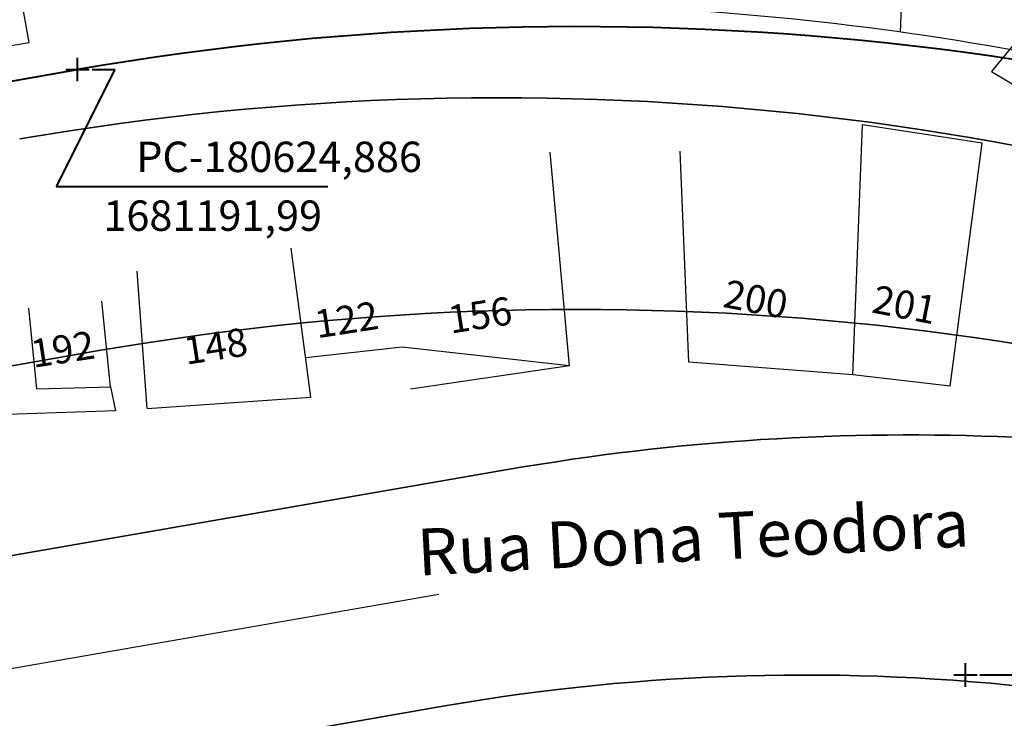
# Model space of a CAD drawing. Units: millimetres. Extents: x 180287 to 181903, y 1680092 to 1681714.
# Drawn here: x 180622 to 180665, y 1681164 to 1681194 of the extents above; entities that cross this region are included whole.
import ezdxf
from ezdxf.enums import TextEntityAlignment as Align
from ezdxf.lldxf.tags import DXFTag

# ---------------------------------------------------------------- set-up
doc = ezdxf.new("R2010")
doc.units = ezdxf.units.MM
doc.header["$LTSCALE"] = 0.05
doc.header["$MEASUREMENT"] = 0
doc.header["$PDMODE"] = 2
doc.header["$PDSIZE"] = 0.5
for name, color, linetype in [('cerca-arame', 2, 'CERCA_ARAME'), ('EPT CASA', 8, 'Continuous'), ('EPT texto', 5, 'Continuous'), ('LOTES', 7, 'Continuous'), ('P-GEO-AUX', 7, 'DASHED2'), ('QUADRAS', 4, 'Continuous'), ('T-TEXT-RUAS', 3, 'Continuous'), ('ZZZ_SENTIDOS', 252, 'Continuous')]:
    doc.layers.add(name, color=color, linetype=linetype)
doc.layers.add('EPT MF', color=7, linetype='CENTER', lineweight=35)
doc.layers.add('EPT-Alinhamento_Etapa2', color=6, linetype='Continuous', lineweight=40)
doc.layers.get('0').freeze()
doc.styles.add('ROMANS', font='romans.shx', dxfattribs={"height": 6.35})
doc.styles.add('texto', font='ARIAL.TTF')
tags = doc.linetypes.add('CENTER', pattern=[2, 1.25, -0.25, 0.25, -0.25]).pattern_tags.tags
tags[10:11] = [DXFTag(74, 4), DXFTag(75, 0), DXFTag(340, '0'), DXFTag(46, 1.0), DXFTag(50, 0.0), DXFTag(44, 0.0), DXFTag(45, 0.0)]
tags[8:9] = [DXFTag(74, 4), DXFTag(75, 0), DXFTag(340, '0'), DXFTag(46, 1.0), DXFTag(50, 0.0), DXFTag(44, 0.0), DXFTag(45, 0.0)]
tags[6:7] = [DXFTag(74, 4), DXFTag(75, 0), DXFTag(340, '0'), DXFTag(46, 1.0), DXFTag(50, 0.0), DXFTag(44, 0.0), DXFTag(45, 0.0)]
tags[4:5] = [DXFTag(74, 4), DXFTag(75, 0), DXFTag(340, '0'), DXFTag(46, 1.0), DXFTag(50, 0.0), DXFTag(44, 0.0), DXFTag(45, 0.0)]
tags = doc.linetypes.add('CERCA_ARAME', pattern='A,0.5,0,["X",Standard,S=0.1,R=0,X=-0.1,Y=-0.05],-0.00125', length=0.50125).pattern_tags.tags
tags[15:16] = [DXFTag(74, 4), DXFTag(75, 0), DXFTag(340, '0'), DXFTag(46, 1.0), DXFTag(50, 0.0), DXFTag(44, 0.0), DXFTag(45, 0.0)]
tags[4:5] = [DXFTag(74, 4), DXFTag(75, 0), DXFTag(340, '0'), DXFTag(46, 1.0), DXFTag(50, 0.0), DXFTag(44, 0.0), DXFTag(45, 0.0)]
tags = doc.linetypes.add('DASHED2', pattern=[0.375, 0.25, -0.125]).pattern_tags.tags
tags[6:7] = [DXFTag(74, 4), DXFTag(75, 0), DXFTag(340, '0'), DXFTag(46, 1.0), DXFTag(50, 0.0), DXFTag(44, 0.0), DXFTag(45, 0.0)]
tags[4:5] = [DXFTag(74, 4), DXFTag(75, 0), DXFTag(340, '0'), DXFTag(46, 1.0), DXFTag(50, 0.0), DXFTag(44, 0.0), DXFTag(45, 0.0)]
doc.dimstyles.new('ISO-25', dxfattribs={"dimtxt": 1.2, "dimasz": 0.8, "dimexe": 0.5, "dimexo": 0.625, "dimtad": 1, "dimdec": 3, "dimtxsty": 'Standard', "dimblk": 'ARCHTICK', "dimcen": 2.5, "dimadec": 4, "dimazin": 0, "dimtfac": 1, "dimtdec": 3, "dimtmove": 0, "dimatfit": 3, "dimfxl": 0, "dimarcsym": 0})

# ---------------------------------------------------------------- blocks, each defined once
blk = doc.blocks.new('_ARCHTICK')
at = {"color": 0, "linetype": 'ByBlock', "const_width": 0.15}
blk.add_lwpolyline([(-0.5, -0.5), (0.5, 0.5)], dxfattribs=at)
blk = doc.blocks.new('*D192')
at = {"color": 0, "linetype": 'ByBlock', "lineweight": -2}
blk.add_line((180654.791, 1681192.733), (180654.232, 1681184.622), dxfattribs=at)
at = {"layer": 'Defpoints', "color": 0, "linetype": 'ByBlock'}
for p in [(180654.846, 1681193.531), (180646.242, 1681068.828)]:
    blk.add_point(p, dxfattribs=at)
at = {"linetype": 'ByBlock', "lineweight": -2, "xscale": 0.8, "yscale": 0.8, "zscale": 0.8, "rotation": 86.0531284743438}
blk.add_blockref('_ARCHTICK', (180654.846, 1681193.531), dxfattribs=at)
at = {"color": 0, "linetype": 'ByBlock', "insert": (180653.152, 1681187.499), "char_height": 1.3, "attachment_point": 5, "rotation": 86.0531}
blk.add_mtext('\\A1;R125', dxfattribs=at)

msp = doc.modelspace()

# ---------------------------------------------------------------- linework, layer by layer
at = {"layer": 'cerca-arame'}
for p, q in [((180645.9305, 1681179.318, -2.9491), (180639.1343, 1681178.3254, -3.3473)), ((180626.3023, 1681178.4156, -2.644), (180626.5149, 1681177.3973, -3.2002)), ((180626.5149, 1681177.3973, -3.2002), (180618.1668, 1681177.1058, -3.1222))]:
    msp.add_line(p, q, dxfattribs=at)
at = {"layer": 'EPT CASA'}
for p, q in [((180658.0403, 1681178.9385, -3.2752), (180658.454, 1681189.6275, -2.683)), ((180663.5795, 1681188.842, -2.683), (180658.454, 1681189.6275, -2.683)), ((180662.2147, 1681178.4457, -3.3323), (180663.5795, 1681188.842, -2.683)), ((180645.9305, 1681179.318, -2.9491), (180645.103, 1681188.4623, -13.4209)), ((180651.0257, 1681179.4734, -13.4209), (180650.6646, 1681188.5077, -13.4209)), ((180634.8676, 1681177.9779, -3.3483), (180634.0295, 1681184.3501, -13.4209)), ((180634.8676, 1681177.9779, -3.3483), (180634.0295, 1681184.3501, -13.4209)), ((180627.8709, 1681177.4953, -3.2823), (180627.4438, 1681183.3699, -13.4209)), ((180626.3023, 1681178.4156, -2.644), (180625.9241, 1681182.0838, -13.4209)), ((180623.1534, 1681178.3346, -2.748), (180622.7978, 1681181.7937, -13.4209)), ((180638.7783, 1681180.1121, -2.5249), (180634.6465, 1681179.6589, -11.3326)), ((180638.7783, 1681180.1121, -2.5249), (180638.7783, 1681180.1121, -2.5249)), ((180645.9305, 1681179.318, -2.9491), (180638.7783, 1681180.1121, -2.5249)), ((180658.0403, 1681178.9385, -3.2752), (180651.0257, 1681179.4734, -13.4209)), ((180662.2147, 1681178.4457, -3.3323), (180658.0403, 1681178.9385, -3.2752)), ((180623.1534, 1681178.3346, -2.748), (180626.3023, 1681178.4156, -2.644)), ((180627.8709, 1681177.4953, -3.2823), (180634.8676, 1681177.9779, -3.3483))]:
    msp.add_line(p, q, dxfattribs=at)
at = {"layer": 'EPT MF', "ltscale": 30}
for p, q in [((180541.6205, 1681165.372), (180625.8051, 1681179.97)), ((180509.5614, 1681151.6935), (180643.3576, 1681174.8943)), ((180478.8504, 1681136.7263), (180640.593, 1681164.7732))]:
    msp.add_line(p, q, dxfattribs=at)
for centre, radius, start in [((180642.9163, 1681070.7882), 120, 66.923935), ((180646.3077, 1681061.7345), 120, 66.923935), ((180660.4431, 1681076.3647), 100, 75.03355), ((180655.9699, 1681076.0965), 90, 66.923935)]:
    msp.add_arc(centre, radius, start, 99.837528, dxfattribs=at)
at = {"layer": 'EPT-Alinhamento_Etapa2', "ltscale": 30}
msp.add_line((180539.5702, 1681177.1956), (180624.8855, 1681191.9897), dxfattribs=at)
at = {"layer": 'EPT-Alinhamento_Etapa2', "color": 0}
for p, q in [((180626.4855, 1681191.9897), (180623.9732, 1681186.996)), ((180625.5105, 1681191.9897), (180626.4855, 1681191.9897)), ((180623.9732, 1681186.996), (180635.5982, 1681186.996)), ((180663.4851, 1681166.0973), (180665.4606, 1681166.0973))]:
    msp.add_line(p, q, dxfattribs=at)
at = {"layer": 'EPT-Alinhamento_Etapa2', "ltscale": 30}
msp.add_arc((180646.2424, 1681068.8276), 125, 66.923935, 99.837528, dxfattribs=at)
at = {"layer": 'EPT-Alinhamento_Etapa2', "color": 0}
for p in [(180624.8855, 1681191.9897), (180662.8601, 1681166.0973)]:
    msp.add_point(p, dxfattribs=at)
at = {"layer": 'LOTES'}
msp.add_line((180660.0886, 1681193.5987), (180660.7022, 1681211.8447), dxfattribs=at)
at = {"layer": 'P-GEO-AUX'}
msp.add_line((180475.5959, 1681140.9828), (180640.3412, 1681169.5504), dxfattribs=at)
at = {"layer": 'QUADRAS'}
for p, q in [((180622.8146, 1681193.1529), (180617.2629, 1681225.169)), ((180536.1048, 1681178.1171), (180622.8146, 1681193.1529))]:
    msp.add_line(p, q, dxfattribs=at)
msp.add_arc((180642.9163, 1681070.7882), 124, 79.409617, 89.028331, dxfattribs=at)
at = {"layer": 'ZZZ_SENTIDOS', "flags": 128}
msp.add_lwpolyline([(180666.6956, 1681191.8719), (180666.5211, 1681192.8768), (180665.0598, 1681192.6231), (180664.9725, 1681193.1256), (180663.9745, 1681191.9171), (180665.3214, 1681191.1157), (180665.2342, 1681191.6182)], close=True, dxfattribs=at)

# ---------------------------------------------------------------- texts
at = {"layer": 'EPT texto', "style": 'texto'}
for s, rotation, p in [('200', 349.02325, (180653.783, 1681181.5861, -13.4209)), ('201', 349.02325, (180660.1479, 1681181.35, -13.4209)), ('156', 8.76155, (180642.1953, 1681180.9047, -13.4209)), ('122', 8.76155, (180636.4805, 1681180.7043, -13.4209)), ('192', 8.76155, (180624.3418, 1681179.4423, -13.4209)), ('148', 8.76155, (180630.8843, 1681179.5725, -13.4209))]:
    msp.add_text(s, height=1.2, rotation=rotation, dxfattribs=at).set_placement(p, align=Align.CENTER)
at = {"layer": 'EPT-Alinhamento_Etapa2', "color": 0, "char_height": 1.3, "attachment_point": 5}
for s, insert in [('PC-180624,886', (180633.507, 1681188.0913)), ('1681191,99', (180630.6693, 1681185.5764))]:
    msp.add_mtext(s, dxfattribs=dict(at, insert=insert))
at = {"layer": 'T-TEXT-RUAS', "style": 'ROMANS'}
msp.add_text('Rua Dona Teodora', height=2, rotation=3.06416, dxfattribs=at).set_placement((180639.4715, 1681170.3431))

# ---------------------------------------------------------------- dimensions: what is measured, and where the dimension line sits
at = {"layer": 'EPT-Alinhamento_Etapa2', "color": 0}
dim = msp.add_radius_dim(center=(180646.2424, 1681068.8276), mpoint=(180654.8463, 1681193.5312), dimstyle='ISO-25', override={"dimtxt": 1.3, "dimblk1": 'ARCHTICK', "dimblk2": 'ARCHTICK'}, dxfattribs=at)
dim.commit()
dim.dimension.update_dxf_attribs({"geometry": '*D192', "text_midpoint": (180653.1521, 1681187.4987)})

doc.saveas('drawing.dxf')
